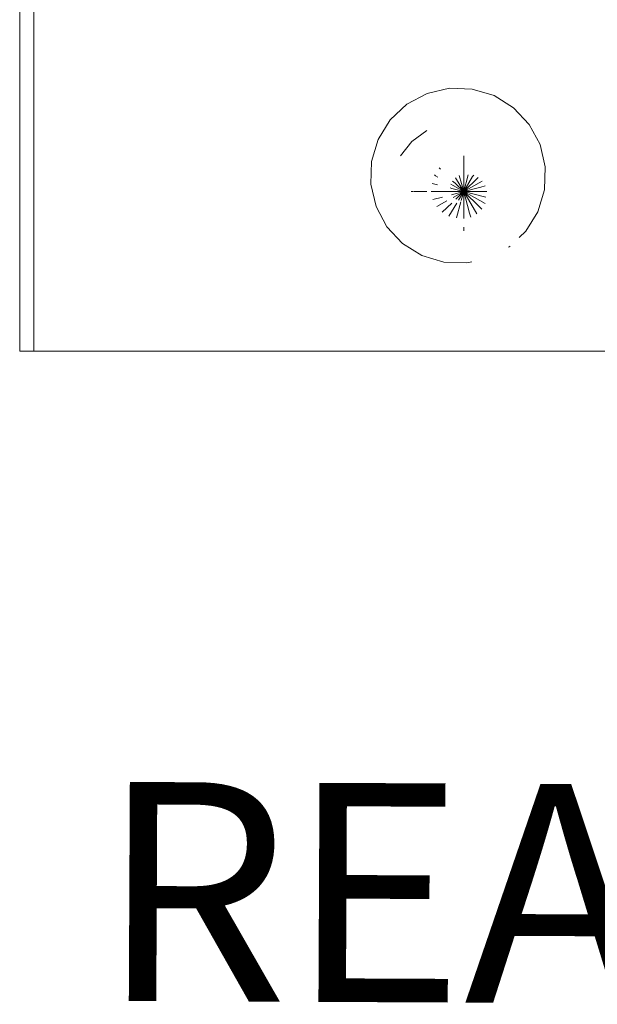
# Model space of a CAD drawing. Units: millimetres. Extents: x 225097 to 2614805, y 1299945 to 4258218.
# Drawn here: x 1181591 to 1181624, y 1385738 to 1385794 of the extents above; entities that cross this region are included whole.
import ezdxf

# ---------------------------------------------------------------- set-up
doc = ezdxf.new("R2010")
doc.units = ezdxf.units.MM
doc.header["$MEASUREMENT"] = 0
doc.layers.add('VIEWPORT', color=7, linetype='Continuous', lineweight=15)
doc.styles.get("Standard").update_dxf_attribs({"font": 'arialbd.ttf'})

msp = doc.modelspace()

# ---------------------------------------------------------------- linework, layer by layer
at = {"lineweight": 0}
for p, q in [((1181591.106, 1385774.958), (1181591.106, 1385849.958)), ((1181591.906, 1385774.958), (1181591.906, 1385849.958)), ((1181591.106, 1385774.958), (1181591.906, 1385774.958)), ((1181591.906, 1385774.958), (1181632.042, 1385774.958))]:
    msp.add_line(p, q, dxfattribs=at)
at = {"layer": 'VIEWPORT', "color": 254, "lineweight": 0}
for p, q in [((1181613.19, 1385789.02), (1181614.341, 1385789.636)), ((1181614.341, 1385789.636), (1181615.612, 1385789.933)), ((1181615.612, 1385789.933), (1181616.916, 1385789.892)), ((1181616.916, 1385789.892), (1181618.166, 1385789.514)), ((1181618.166, 1385789.514), (1181619.274, 1385788.825)), ((1181612.238, 1385788.127), (1181613.19, 1385789.02)), ((1181619.274, 1385788.825), (1181620.167, 1385787.873)), ((1181611.55, 1385787.018), (1181612.238, 1385788.127)), ((1181620.167, 1385787.873), (1181620.784, 1385786.723)), ((1181613.476, 1385786.904), (1181614.327, 1385787.536)), ((1181611.172, 1385785.768), (1181611.55, 1385787.018)), ((1181612.824, 1385786.081), (1181613.476, 1385786.904)), ((1181620.784, 1385786.723), (1181621.081, 1385785.452)), ((1181611.13, 1385784.464), (1181611.172, 1385785.768)), ((1181616.425, 1385785.032), (1181616.425, 1385786.075)), ((1181614.82, 1385784.946), (1181614.755, 1385785.001)), ((1181615.099, 1385785.333), (1181615.03, 1385785.4)), ((1181616.425, 1385784.049), (1181616.425, 1385785.032)), ((1181616.425, 1385784.049), (1181616.687, 1385784.998)), ((1181621.081, 1385785.452), (1181621.039, 1385784.147)), ((1181611.427, 1385783.193), (1181611.13, 1385784.464)), ((1181614.635, 1385784.514), (1181614.924, 1385784.439)), ((1181614.944, 1385784.877), (1181614.82, 1385784.946)), ((1181615.822, 1385784.386), (1181615.697, 1385784.474)), ((1181615.933, 1385784.526), (1181615.787, 1385784.636)), ((1181615.933, 1385784.526), (1181616.425, 1385784.049)), ((1181616.425, 1385784.049), (1181615.957, 1385784.833)), ((1181616.172, 1385784.964), (1181616.425, 1385784.049)), ((1181616.932, 1385784.9), (1181616.425, 1385784.049)), ((1181616.425, 1385784.049), (1181617.248, 1385784.846)), ((1181616.425, 1385784.049), (1181617.304, 1385784.541)), ((1181616.932, 1385784.9), (1181617.001, 1385784.979)), ((1181617.304, 1385784.541), (1181617.476, 1385784.644)), ((1181613.571, 1385784.049), (1181613.43, 1385784.049)), ((1181613.6, 1385784.049), (1181614.332, 1385784.049)), ((1181615.663, 1385784.049), (1181614.572, 1385784.049)), ((1181615.752, 1385784.224), (1181615.654, 1385784.269)), ((1181615.663, 1385784.049), (1181616.425, 1385784.049)), ((1181616.425, 1385784.049), (1181615.725, 1385783.868)), ((1181615.752, 1385784.224), (1181616.425, 1385784.049)), ((1181615.822, 1385784.386), (1181616.425, 1385784.049)), ((1181615.835, 1385783.719), (1181616.425, 1385784.049)), ((1181616.425, 1385784.049), (1181616.172, 1385783.804)), ((1181616.425, 1385784.049), (1181616.246, 1385783.749)), ((1181616.282, 1385783.532), (1181616.425, 1385784.049)), ((1181616.425, 1385784.049), (1181617.405, 1385784.304)), ((1181616.425, 1385782.507), (1181616.425, 1385784.049)), ((1181616.765, 1385782.821), (1181616.425, 1385784.049)), ((1181617.177, 1385782.787), (1181616.425, 1385784.049)), ((1181617.354, 1385783.15), (1181616.425, 1385784.049)), ((1181617.642, 1385783.369), (1181616.425, 1385784.049)), ((1181616.425, 1385784.049), (1181617.739, 1385784.049)), ((1181616.425, 1385784.049), (1181617.694, 1385783.72)), ((1181617.405, 1385784.304), (1181617.653, 1385784.37)), ((1181621.039, 1385784.147), (1181620.661, 1385782.898)), ((1181615.212, 1385783.735), (1181614.671, 1385783.594)), ((1181615.466, 1385783.513), (1181614.891, 1385783.192)), ((1181615.207, 1385782.87), (1181615.748, 1385783.394)), ((1181615.587, 1385782.645), (1181616.031, 1385783.389)), ((1181616.172, 1385783.804), (1181615.976, 1385783.62)), ((1181616.012, 1385782.56), (1181616.264, 1385783.469)), ((1181616.246, 1385783.749), (1181616.121, 1385783.562)), ((1181612.044, 1385782.042), (1181611.427, 1385783.193)), ((1181616.765, 1385782.821), (1181616.825, 1385782.597)), ((1181617.354, 1385783.15), (1181617.452, 1385783.054)), ((1181620.661, 1385782.898), (1181619.973, 1385781.789)), ((1181612.937, 1385781.09), (1181612.044, 1385782.042)), ((1181616.425, 1385782.023), (1181616.425, 1385781.81)), ((1181619.973, 1385781.789), (1181619.583, 1385781.423)), ((1181614.046, 1385780.402), (1181612.937, 1385781.09)), ((1181619.021, 1385780.896), (1181618.973, 1385780.87)), ((1181619.072, 1385780.944), (1181619.021, 1385780.896)), ((1181615.295, 1385780.024), (1181614.046, 1385780.402)), ((1181616.599, 1385779.982), (1181615.295, 1385780.024)), ((1181616.885, 1385780.049), (1181616.599, 1385779.982))]:
    msp.add_line(p, q, dxfattribs=at)

# ---------------------------------------------------------------- texts
at = {"color": 5, "lineweight": 0, "insert": (1181616.645, 1385744.068), "char_height": 132.98407, "width": 1692.58409, "attachment_point": 5, "rotation": 359.7283}
msp.add_mtext('\\A1;{\\H0.09387x;\\C250;REAR}', dxfattribs=at)

doc.saveas('drawing.dxf')
